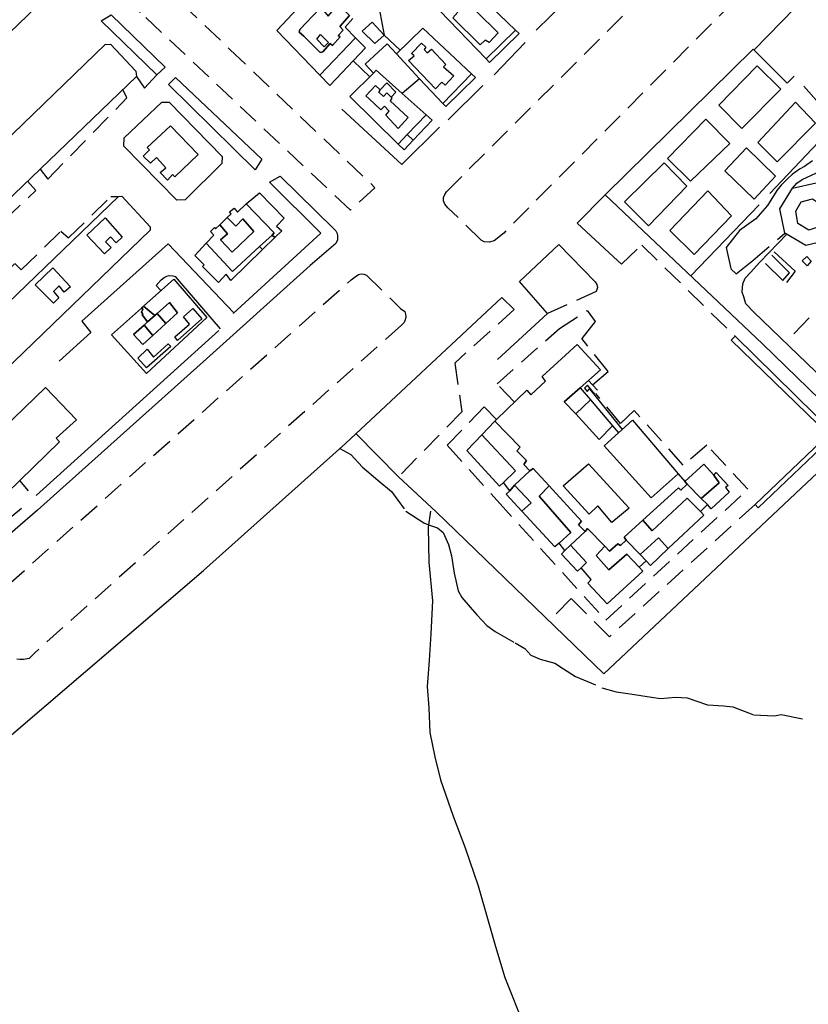
# Model space of a CAD drawing. Units: millimetres. Extents: x 2316830 to 2342074, y 4634510 to 4645227.
# Drawn here: x 2317931 to 2318163, y 4635820 to 4636109 of the extents above; entities that cross this region are included whole.
import ezdxf

# ---------------------------------------------------------------- set-up
doc = ezdxf.new("R2010")
doc.units = ezdxf.units.MM
doc.linetypes.add('NASCOSTA', pattern=[9.525, 6.35, -3.175])
for name, color, linetype in [('020205', 123, 'Continuous'), ('050204', 32, 'NASCOSTA'), ('050401', 5, 'Continuous'), ('050402', 8, 'NASCOSTA'), ('050407', 8, 'NASCOSTA'), ('060101', 1, 'Continuous'), ('060102', 8, 'Continuous'), ('060110', 11, 'Continuous'), ('060402', 1, 'Continuous'), ('060420', 1, 'Continuous'), ('060422', 1, 'Continuous'), ('060801', 8, 'Continuous'), ('060805', 8, 'Continuous'), ('060806', 242, 'Continuous')]:
    doc.layers.add(name, color=color, linetype=linetype)

# ---------------------------------------------------------------- blocks, each defined once
blk = doc.blocks.new('30_45_43T3X')
at = {"layer": '020205'}
blk.add_lwpolyline([(2318051.83, 4635964.66), (2318051.19, 4635959.98), (2318051.36, 4635949.66), (2318052.48, 4635938.27), (2318052.02, 4635928.62), (2318051.51, 4635920.8), (2318050.94, 4635913.17), (2318051.38, 4635906.91), (2318051.7, 4635899.66), (2318053.16, 4635892.46), (2318054.79, 4635885.74), (2318058.49, 4635875.09), (2318062.1, 4635865.82), (2318065.88, 4635854.62), (2318071, 4635836.86), (2318073.7, 4635827.7), (2318079.49, 4635813.25), (2318084.97, 4635803.28), (2318089.34, 4635792.77)], dxfattribs=at)
at = {"layer": '050204'}
for points in [[(2318025.26, 4635983.03), (2318028.5, 4635981.23), (2318031.91, 4635977.6), (2318036.36, 4635973.75), (2318040.38, 4635970.44), (2318044.65, 4635964.62), (2318049.96, 4635961.17), (2318051.27, 4635960.62)], [(2318051.27, 4635960.62), (2318053.98, 4635959.72), (2318055.58, 4635958.42), (2318057.2, 4635954.9), (2318058.04, 4635951.5), (2318058.81, 4635946.42), (2318059.99, 4635941.26), (2318061.1, 4635939.27), (2318063.56, 4635936.48), (2318065.52, 4635934.18), (2318068.45, 4635931.03), (2318070.88, 4635929.35), (2318076.75, 4635925.96), (2318079.56, 4635924.31), (2318081.34, 4635922.31), (2318084.13, 4635921.19), (2318088.43, 4635919.96), (2318090.99, 4635918.34), (2318094.51, 4635916.14), (2318102.18, 4635912.79), (2318106.41, 4635911.64), (2318110.53, 4635910.98), (2318116.79, 4635909.99), (2318119.49, 4635909.67), (2318123.95, 4635910.04), (2318127.29, 4635909.79), (2318133.34, 4635907.76), (2318137.98, 4635907.46), (2318140.71, 4635907.23), (2318146.78, 4635904.86), (2318153, 4635904.52), (2318154.96, 4635904.91), (2318163.98, 4635903.13)]]:
    blk.add_lwpolyline(points, dxfattribs=at)
at = {"layer": '050401'}
for points in [[(2317955.13, 4636108.61), (2317958.07, 4636110.42), (2317973.9, 4636094.96), (2317971.43, 4636092.8)], [(2317974.9, 4636089.87), (2317976.93, 4636091.94), (2318002.36, 4636067.98), (2318000.36, 4636064.85)], [(2318004.54, 4636061.22), (2318007.72, 4636063.03), (2318023.59, 4636047.48), (2318024.09, 4636046.97), (2318024.48, 4636046.18), (2318024.54, 4636045.53), (2318024.53, 4636044.34), (2318024.07, 4636043.24), (2318016.49, 4636036.81), (2317985.1, 4636008.45), (2317936.4, 4635964.93), (2317909.35, 4635941.68), (2317908.19, 4635940.75), (2317907.22, 4635941.01), (2317905.56, 4635941.33), (2317904.09, 4635943.12), (2317891.24, 4635956.66), (2317870.79, 4635977.65), (2317871.9, 4635978.74)], [(2318198.66, 4635995.1), (2318199.65, 4635993.76), (2318195.91, 4635990.24), (2318193.81, 4635988.53), (2318191.33, 4635986.38), (2318189.1, 4635985.58), (2318185.54, 4635986.23), (2318183.35, 4635988.04), (2318146.86, 4636023.09), (2318144.56, 4636025.51), (2318143.93, 4636027.6), (2318143.47, 4636028.98), (2318143.66, 4636031.4), (2318144.31, 4636033.1), (2318145.92, 4636034.75), (2318148.66, 4636037.73), (2318156.56, 4636045.98)]]:
    blk.add_lwpolyline(points, dxfattribs=at)
at = {"layer": '050402'}
for points in [[(2318161.3, 4636134.77), (2318073.39, 4636046.3), (2318070.59, 4636044.02), (2318069.12, 4636043.59), (2318067.69, 4636043.7), (2318066.78, 4636044.19), (2318057.02, 4636053.73), (2318056.07, 4636054.78), (2318055.67, 4636055.76), (2318055.72, 4636056.72), (2318056.07, 4636057.64), (2318056.54, 4636058.39), (2318147.85, 4636149.38), (2318149.17, 4636150.01), (2318150, 4636149.99), (2318150.77, 4636149.81), (2318151.56, 4636149.03), (2318160.21, 4636139.1), (2318161.43, 4636137.68), (2318161.76, 4636136.92), (2318161.88, 4636135.98), (2318161.77, 4636135.33), (2318161.3, 4636134.77)], [(2317992.94, 4636100.23), (2318035.55, 4636059.62), (2318028.35, 4636053.01), (2317966.64, 4636111.05), (2317964, 4636114.05), (2317963.09, 4636116.47), (2317963.24, 4636117.64), (2317963.83, 4636118.85), (2317966.58, 4636120.89), (2317968.06, 4636121.7), (2317969.41, 4636121.87), (2317970.63, 4636121.55), (2317971.75, 4636120.4), (2317992.94, 4636100.23)], [(2318043.36, 4636019.24), (2317935.58, 4635923.08), (2317933.92, 4635921.42), (2317932.31, 4635921.06), (2317931.2, 4635921.06), (2317930.29, 4635921.14)], [(2317920.68, 4635936.72), (2318028.59, 4636032.59), (2318029.73, 4636033.43), (2318030.68, 4636034.09), (2318031.54, 4636034.3), (2318032.24, 4636034.22), (2318033.08, 4636033.95), (2318043.11, 4636024.13), (2318044.32, 4636023.28), (2318044.58, 4636022.52), (2318044.62, 4636021.67), (2318044.48, 4636020.84), (2318044.17, 4636020.04), (2318043.36, 4636019.24)]]:
    blk.add_lwpolyline(points, dxfattribs=at)
at = {"layer": '050407'}
for points in [[(2318164.15, 4636067.46), (2318161.81, 4636065.86), (2318160.3, 4636065.01), (2318158.11, 4636063.52), (2318156.89, 4636062.29), (2318154.89, 4636060.37), (2318153.68, 4636058.83), (2318150.87, 4636054.41), (2318147.5, 4636050.52), (2318142.7, 4636047.09), (2318138.79, 4636042.1), (2318140.15, 4636035.82), (2318141.71, 4636034.33), (2318146.55, 4636038.2), (2318156.04, 4636046.29)], [(2317965.44, 4636092.24), (2317967.88, 4636088.84), (2317971.43, 4636092.8)], [(2317937.15, 4636065.06), (2317939.44, 4636062.16), (2317962.69, 4636085.96), (2317961.5, 4636088.45)], [(2318158.23, 4636059.43), (2318159.53, 4636060.92), (2318161.07, 4636062.02), (2318162.6, 4636062.72), (2318165.06, 4636063.88), (2318166.74, 4636064.5), (2318168.74, 4636066.05), (2318169.94, 4636067.05), (2318171.29, 4636068.4), (2318172.22, 4636069.77), (2318173.16, 4636072.13), (2318174.95, 4636070.53), (2318180.53, 4636062.95)], [(2317911.79, 4636040.68), (2317918.49, 4636033.36), (2317919.33, 4636034.09), (2317919.7, 4636043.62), (2317935.9, 4636058.76), (2317933.5, 4636061.55)], [(2317871.9, 4635978.74), (2317927.08, 4636030.93), (2317925.19, 4636032.78), (2317929.76, 4636037.4), (2317931.61, 4636035.5), (2317943.26, 4636046.85), (2317945.52, 4636044.9), (2317957.94, 4636057.03), (2317960.24, 4636057)], [(2318105.65, 4636039.28), (2318108, 4636037.17), (2318113.93, 4636042.77), (2318141.39, 4636015.99)], [(2318100.31, 4636032), (2318100.73, 4636031.2), (2318100.92, 4636030.34), (2318100.58, 4636029.12), (2318086.27, 4636022.65)], [(2318076.45, 4636023.84), (2318058.99, 4636008.13), (2318061.06, 4635993.83)], [(2318076.56, 4635996.67), (2318071.46, 4636002.01), (2318089.75, 4636018.3), (2318097.91, 4636023.57), (2318100.31, 4636020.34), (2318094.99, 4636013.62)], [(2318099.53, 4636001.69), (2318104.07, 4636005.67), (2318096.31, 4636015.29)], [(2318071.26, 4635991.56), (2318067.67, 4635995.27), (2318056.81, 4635983.97), (2318071.42, 4635967.8), (2318103.38, 4635932.64), (2318145.14, 4635971.05), (2318133.11, 4635984.03), (2318126.13, 4635978.18), (2318111.74, 4635994.15), (2318107.67, 4635990.37), (2318100.48, 4635999.18)], [(2318061.06, 4635993.83), (2318042.5, 4635974.69)], [(2317933.72, 4635970.57), (2317931.24, 4635973.69)], [(2318147.32, 4635966.62), (2318104.51, 4635927.78), (2318093.18, 4635939.04), (2318086.89, 4635932.53)]]:
    blk.add_lwpolyline(points, dxfattribs=at)
at = {"layer": '060101'}
for points in [[(2317875.58, 4636072.61), (2317929.48, 4636124.15), (2317930.66, 4636124.56), (2317938.61, 4636116.07), (2317938.52, 4636115.14), (2317884.59, 4636063.25), (2317883.56, 4636063.1), (2317875.44, 4636071.52), (2317875.58, 4636072.61)], [(2318006.74, 4636105.79), (2318019.09, 4636118.96)], [(2318019.22, 4636112.12), (2318013.44, 4636106.03), (2318013.33, 4636105.3), (2318014.61, 4636104.11), (2318019.48, 4636099.29), (2318020.2, 4636099.46), (2318022.38, 4636101.92), (2318023.06, 4636101.34), (2318025.32, 4636103.88), (2318024.77, 4636104.28), (2318026.26, 4636105.9), (2318025.19, 4636106.94), (2318028.11, 4636110.15)], [(2318029.01, 4636109.28), (2318026.78, 4636106.71), (2318029.83, 4636103.65), (2318019.35, 4636092.67), (2318006.74, 4636105.79)], [(2318062.34, 4636119.89), (2318076.89, 4636105.86), (2318068.23, 4636097.41), (2318054.66, 4636111.5), (2318062.34, 4636119.89)], [(2318064.78, 4636113.61), (2318066.18, 4636112.1), (2318065.46, 4636111.23), (2318071.74, 4636105.06), (2318069.08, 4636102.21), (2318067.97, 4636102.95), (2318066.45, 4636101.54), (2318058.43, 4636109.52), (2318059.89, 4636111.16), (2318059.25, 4636111.77), (2318062.3, 4636114.85), (2318063.85, 4636113.04), (2318064.78, 4636113.61)], [(2318064.78, 4636113.61), (2318066.18, 4636112.1), (2318065.46, 4636111.23), (2318071.74, 4636105.06), (2318069.08, 4636102.21), (2318067.97, 4636102.95), (2318066.45, 4636101.54), (2318058.43, 4636109.52), (2318059.89, 4636111.16), (2318059.25, 4636111.77), (2318062.3, 4636114.85), (2318063.85, 4636113.04), (2318064.78, 4636113.61)], [(2318019.96, 4636112.26), (2318021.8, 4636110.01), (2318024.78, 4636113.4), (2318028.11, 4636110.15), (2318025.19, 4636106.94), (2318026.26, 4636105.9), (2318024.77, 4636104.28), (2318025.32, 4636103.88), (2318023.06, 4636101.34), (2318022.38, 4636101.92), (2318020.2, 4636099.46), (2318019.48, 4636099.29), (2318014.61, 4636104.11), (2318013.33, 4636105.3), (2318013.44, 4636106.03), (2318019.22, 4636112.12), (2318019.96, 4636112.26)], [(2318049.64, 4636106.41), (2318063.97, 4636093.05), (2318055.52, 4636084.35), (2318048.69, 4636091.62), (2318041.84, 4636098.91), (2318049.64, 4636106.41)], [(2318068.23, 4636097.41), (2318076.89, 4636105.86), (2318077.91, 4636104.87), (2318069.21, 4636096.4), (2318068.23, 4636097.41)], [(2318019.58, 4636104.63), (2318021.93, 4636102.21), (2318020.64, 4636100.94), (2318018.43, 4636103.24), (2318019.58, 4636104.63)], [(2318019.58, 4636104.63), (2318021.93, 4636102.21), (2318020.64, 4636100.94), (2318018.43, 4636103.24), (2318019.58, 4636104.63)], [(2318019.35, 4636092.67), (2318029.83, 4636103.65), (2318032.78, 4636100.7), (2318022.32, 4636089.58), (2318019.35, 4636092.67)], [(2317898.98, 4636046.32), (2317956.3, 4636101.66), (2317957.84, 4636101.79), (2317965.29, 4636093.86), (2317965.44, 4636092.24), (2317908.91, 4636037.92), (2317905.01, 4636034), (2317903.73, 4636033.96), (2317895.62, 4636042.36), (2317895.76, 4636043.64), (2317898.98, 4636046.32)], [(2318050.89, 4636099.23), (2318052.13, 4636100.3), (2318056.4, 4636095.74), (2318055.74, 4636095.14), (2318058.78, 4636092.45), (2318056.15, 4636089.69), (2318055.16, 4636090.57), (2318053.31, 4636088.67), (2318045.45, 4636096.96), (2318047.11, 4636098.34), (2318046.3, 4636098.97), (2318049.21, 4636102.06), (2318050.53, 4636100.85), (2318050.04, 4636100.18), (2318050.89, 4636099.23)], [(2318050.89, 4636099.23), (2318052.13, 4636100.3), (2318056.4, 4636095.74), (2318055.74, 4636095.14), (2318058.78, 4636092.45), (2318056.15, 4636089.69), (2318055.16, 4636090.57), (2318053.31, 4636088.67), (2318045.45, 4636096.96), (2318047.11, 4636098.34), (2318046.3, 4636098.97), (2318049.21, 4636102.06), (2318050.53, 4636100.85), (2318050.04, 4636100.18), (2318050.89, 4636099.23)], [(2318043.58, 4636087.24), (2318050.56, 4636081.01), (2318045.07, 4636075.28), (2318042.38, 4636072.4), (2318028.18, 4636086.38), (2318035.11, 4636093.26), (2318035.94, 4636094.08), (2318043.58, 4636087.24)], [(2318055.52, 4636084.35), (2318063.97, 4636093.05), (2318065.13, 4636091.97), (2318056.39, 4636083.43), (2318055.52, 4636084.35)], [(2318035.67, 4636089.63), (2318037.09, 4636088.32), (2318036.67, 4636087.67), (2318038.03, 4636086.41), (2318039, 4636087.48), (2318040.31, 4636086.17), (2318040.56, 4636085.92), (2318040.05, 4636085.16), (2318045.33, 4636080.25), (2318042.41, 4636077), (2318038.76, 4636080.87), (2318039.7, 4636082.04), (2318038.35, 4636083.52), (2318037.29, 4636082.45), (2318033.82, 4636085.66), (2318032.86, 4636086.57), (2318035.67, 4636089.63)], [(2318035.67, 4636089.63), (2318037.09, 4636088.32), (2318036.67, 4636087.67), (2318038.03, 4636086.41), (2318039, 4636087.48), (2318040.31, 4636086.17), (2318040.56, 4636085.92), (2318040.05, 4636085.16), (2318045.33, 4636080.25), (2318042.41, 4636077), (2318038.76, 4636080.87), (2318039.7, 4636082.04), (2318038.35, 4636083.52), (2318037.29, 4636082.45), (2318033.82, 4636085.66), (2318032.86, 4636086.57), (2318035.67, 4636089.63)], [(2318039, 4636090.43), (2318041.74, 4636087.69), (2318040.31, 4636086.17), (2318039, 4636087.48), (2318038.03, 4636086.41), (2318036.67, 4636087.67), (2318037.09, 4636088.32), (2318039, 4636090.43)], [(2318039, 4636090.43), (2318041.74, 4636087.69), (2318040.31, 4636086.17), (2318039, 4636087.48), (2318038.03, 4636086.41), (2318036.67, 4636087.67), (2318037.09, 4636088.32), (2318039, 4636090.43)], [(2317961.87, 4636074.28), (2317972.97, 4636084.72), (2317975.11, 4636084.68), (2317990.65, 4636068.82), (2317990.61, 4636066.7), (2317979.81, 4636056.05), (2317977.35, 4636055.96), (2317961.77, 4636071.85), (2317961.87, 4636074.28)], [(2318045.07, 4636075.28), (2318050.56, 4636081.01), (2318052.35, 4636079.4), (2318046.82, 4636073.55), (2318045.07, 4636075.28)], [(2317975.43, 4636077.78), (2317983.57, 4636069.32), (2317976.79, 4636062.8), (2317976.11, 4636063.5), (2317974.61, 4636061.82), (2317972.48, 4636064.06), (2317974.1, 4636065.47), (2317971.36, 4636068.52), (2317969.63, 4636066.86), (2317967.46, 4636068.92), (2317969.27, 4636070.72), (2317968.59, 4636071.38), (2317975.43, 4636077.78)], [(2317975.43, 4636077.78), (2317983.57, 4636069.32), (2317976.79, 4636062.8), (2317976.11, 4636063.5), (2317974.61, 4636061.82), (2317972.48, 4636064.06), (2317974.1, 4636065.47), (2317971.36, 4636068.52), (2317969.63, 4636066.86), (2317967.46, 4636068.92), (2317969.27, 4636070.72), (2317968.59, 4636071.38), (2317975.43, 4636077.78)], [(2318042.38, 4636072.4), (2318045.07, 4636075.28), (2318046.82, 4636073.55), (2318044.11, 4636070.69), (2318042.38, 4636072.4)], [(2318158.23, 4636059.43), (2318165.2, 4636061.01), (2318171.38, 4636057.26), (2318173, 4636050.28), (2318169.26, 4636044.32), (2318162.16, 4636042.66), (2318156.04, 4636046.29), (2318154.56, 4636053.37), (2318158.23, 4636059.43)], [(2317914.15, 4636012.82), (2317960.24, 4636057), (2317961.13, 4636057.12), (2317969.51, 4636048.16), (2317969.51, 4636047.16), (2317923.65, 4636003.04), (2317922.91, 4636003.06), (2317921.61, 4636004.36), (2317916.01, 4636010.14), (2317914.21, 4636011.98), (2317914.15, 4636012.82)], [(2318001.62, 4636058.07), (2318008.87, 4636050.65), (2318006.66, 4636048.3), (2318008.15, 4636046.97), (2318006.12, 4636044.98), (2318005.32, 4636045.72), (2318005.97, 4636046.32), (2317997.75, 4636054.89), (2318001.62, 4636058.07)], [(2317993.59, 4636040.66), (2317999.96, 4636046.74), (2317996.7, 4636050.49), (2317994.65, 4636048.29), (2317992.12, 4636050.83), (2317993.31, 4636051.98), (2317992.81, 4636052.48), (2317994.15, 4636053.57), (2317995.12, 4636052.41), (2317997.75, 4636054.89), (2318005.97, 4636046.32), (2318005.32, 4636045.72), (2318001.66, 4636042.34), (2317993.7, 4636035), (2317985.97, 4636043.32), (2317988.18, 4636045.7), (2317987.23, 4636046.75), (2317988.39, 4636047.95), (2317988.72, 4636047.54), (2317989.96, 4636048.74), (2317992.19, 4636046.03), (2317990.14, 4636044.3), (2317993.59, 4636040.66)], [(2318160.81, 4636055.47), (2318164.11, 4636056.35), (2318167.11, 4636054.43), (2318168.25, 4636051.27), (2318166.33, 4636048.21), (2318163.02, 4636047.16), (2318159.85, 4636049.14), (2318159.19, 4636052.73), (2318160.81, 4636055.47)], [(2318160.81, 4636055.47), (2318164.11, 4636056.35), (2318167.11, 4636054.43), (2318168.25, 4636051.27), (2318166.33, 4636048.21), (2318163.02, 4636047.16), (2318159.85, 4636049.14), (2318159.19, 4636052.73), (2318160.81, 4636055.47)], [(2317950.89, 4636045.69), (2317956.27, 4636050.81), (2317961.24, 4636045.13), (2317959.5, 4636043.4), (2317957.89, 4636045.17), (2317956.35, 4636043.68), (2317958.03, 4636042.05), (2317956.13, 4636040.15), (2317950.89, 4636045.69)], [(2317950.89, 4636045.69), (2317956.27, 4636050.81), (2317961.24, 4636045.13), (2317959.5, 4636043.4), (2317957.89, 4636045.17), (2317956.35, 4636043.68), (2317958.03, 4636042.05), (2317956.13, 4636040.15), (2317950.89, 4636045.69)], [(2317992.12, 4636050.83), (2317994.65, 4636048.29), (2317996.7, 4636050.49), (2317999.96, 4636046.74), (2317993.59, 4636040.66), (2317990.14, 4636044.3), (2317992.19, 4636046.03), (2317989.96, 4636048.74), (2317992.12, 4636050.83)], [(2318001.66, 4636042.34), (2318005.32, 4636045.72), (2318006.12, 4636044.98), (2318002.52, 4636041.46), (2318001.66, 4636042.34)], [(2317985.97, 4636043.32), (2317993.7, 4636035), (2318001.66, 4636042.34), (2318002.52, 4636041.46), (2317993.24, 4636032.38), (2317991.87, 4636034.24), (2317989.6, 4636031.82), (2317984.89, 4636036.51), (2317985.35, 4636036.92), (2317982.61, 4636039.72), (2317985.97, 4636043.32)], [(2317935.76, 4636031.12), (2317940.86, 4636036.07), (2317946.13, 4636030.5), (2317944.27, 4636028.93), (2317942.72, 4636030.77), (2317941.11, 4636029.13), (2317942.69, 4636027.27), (2317941.09, 4636025.76), (2317935.76, 4636031.12)], [(2317935.76, 4636031.12), (2317940.86, 4636036.07), (2317946.13, 4636030.5), (2317944.27, 4636028.93), (2317942.72, 4636030.77), (2317941.11, 4636029.13), (2317942.69, 4636027.27), (2317941.09, 4636025.76), (2317935.76, 4636031.12)], [(2317974.13, 4636019.77), (2317977.58, 4636022.92), (2317975.15, 4636025.87), (2317971.6, 4636022.72), (2317970.92, 4636022.12), (2317967.57, 4636024.84), (2317976.42, 4636032.77), (2317986.18, 4636021.49), (2317968.39, 4636005.09), (2317958.14, 4636016.39), (2317966.94, 4636024.28), (2317967.04, 4636024.37), (2317967.35, 4636023.98), (2317966.91, 4636023.02), (2317967.31, 4636022.62), (2317967.16, 4636022.31), (2317968.75, 4636020.2), (2317967.71, 4636019.28), (2317964.6, 4636016.52), (2317967.32, 4636013.54), (2317970.24, 4636016.21), (2317974.13, 4636019.77)], [(2317967.57, 4636024.84), (2317970.92, 4636022.12), (2317968.75, 4636020.2), (2317967.16, 4636022.31), (2317967.31, 4636022.62), (2317966.91, 4636023.02), (2317967.35, 4636023.98), (2317967.04, 4636024.37), (2317967.1, 4636024.41), (2317967.57, 4636024.84)], [(2317971.6, 4636022.72), (2317975.15, 4636025.87), (2317977.58, 4636022.92), (2317974.13, 4636019.77), (2317971.6, 4636022.72)], [(2317968.75, 4636020.2), (2317970.92, 4636022.12), (2317971.6, 4636022.72), (2317974.13, 4636019.77), (2317970.24, 4636016.21), (2317967.71, 4636019.28), (2317968.75, 4636020.2)], [(2317982.08, 4636024.1), (2317984.68, 4636021.13), (2317977.54, 4636014.79), (2317976.72, 4636015.79), (2317981.08, 4636019.57), (2317979.34, 4636021.67), (2317982.08, 4636024.1)], [(2317982.08, 4636024.1), (2317984.68, 4636021.13), (2317977.54, 4636014.79), (2317976.72, 4636015.79), (2317981.08, 4636019.57), (2317979.34, 4636021.67), (2317982.08, 4636024.1)], [(2317964.6, 4636016.52), (2317967.71, 4636019.28), (2317970.24, 4636016.21), (2317967.32, 4636013.54), (2317964.6, 4636016.52)], [(2317965.85, 4636009.58), (2317968.63, 4636012.18), (2317970.53, 4636009.89), (2317974.83, 4636013.81), (2317975.61, 4636013.02), (2317968.42, 4636006.76), (2317965.85, 4636009.58)], [(2317965.85, 4636009.58), (2317968.63, 4636012.18), (2317970.53, 4636009.89), (2317974.83, 4636013.81), (2317975.61, 4636013.02), (2317968.42, 4636006.76), (2317965.85, 4636009.58)], [(2318091.14, 4635996.77), (2318094.61, 4635993.25), (2318101.4, 4635985.7), (2318105.37, 4635989.69), (2318107.11, 4635987.64), (2318102.95, 4635983.82), (2318116.72, 4635968.53), (2318124.66, 4635975.62), (2318126.59, 4635973.36), (2318127.31, 4635972.6), (2318125.45, 4635970.8), (2318124.71, 4635971.5), (2318114.29, 4635962.04), (2318108.75, 4635957.01), (2318109.34, 4635956.09), (2318107.69, 4635954.58), (2318106.88, 4635955.04), (2318104.52, 4635952.91), (2318103.1, 4635954.35), (2318098.04, 4635959.52), (2318097.32, 4635958.63), (2318095.38, 4635960.67), (2318096.26, 4635961.73), (2318086.76, 4635972.05), (2318082.08, 4635977.13), (2318081.1, 4635976.48), (2318079.27, 4635978.37), (2318080.1, 4635979.52), (2318077.24, 4635982.38), (2318078.18, 4635983.41), (2318070.83, 4635991.11), (2318071.26, 4635991.56), (2318080.22, 4636000.19), (2318081.33, 4635998.82), (2318085.66, 4636002.8), (2318084.65, 4636004.19), (2318094.99, 4636013.62), (2318101.87, 4636006.14), (2318095.86, 4636000.87), (2318091.14, 4635996.77)], [(2317907.67, 4635971), (2317938.74, 4636000.92), (2317947.83, 4635991.49), (2317941.89, 4635986.04), (2317942.88, 4635984.96), (2317923.4, 4635966.09), (2317922.46, 4635966.92), (2317917.05, 4635961.63), (2317907.67, 4635971)], [(2318091.14, 4635996.77), (2318095.86, 4636000.87), (2318098.91, 4635997.28), (2318094.61, 4635993.25), (2318091.14, 4635996.77)], [(2318094.61, 4635993.25), (2318098.91, 4635997.28), (2318105.37, 4635989.69), (2318101.4, 4635985.7), (2318094.61, 4635993.25)], [(2318070.83, 4635991.11), (2318078.18, 4635983.41), (2318077.24, 4635982.38), (2318080.1, 4635979.52), (2318079.27, 4635978.37), (2318081.1, 4635976.48), (2318076.57, 4635972.32), (2318075.21, 4635970.65), (2318073.36, 4635973.01), (2318076.82, 4635976.53), (2318067.01, 4635987.09), (2318070.83, 4635991.11)], [(2318107.11, 4635987.64), (2318111.21, 4635991.33), (2318124.66, 4635975.62), (2318116.72, 4635968.53), (2318102.95, 4635983.82), (2318107.11, 4635987.64)], [(2318067.01, 4635987.09), (2318076.82, 4635976.53), (2318073.36, 4635973.01), (2318072.19, 4635971.93), (2318062.58, 4635982.42), (2318067.01, 4635987.09)], [(2318098.3, 4635978.52), (2318110.29, 4635965.55), (2318105.14, 4635961.33), (2318101, 4635966.18), (2318098.47, 4635963.79), (2318090.9, 4635972.04), (2318098.3, 4635978.52)], [(2318098.3, 4635978.52), (2318110.29, 4635965.55), (2318105.14, 4635961.33), (2318101, 4635966.18), (2318098.47, 4635963.79), (2318090.9, 4635972.04), (2318098.3, 4635978.52)], [(2318126.59, 4635973.36), (2318132.22, 4635978.41), (2318135.1, 4635975.17), (2318136.68, 4635972.97), (2318131.38, 4635968.31), (2318127.31, 4635972.6), (2318126.59, 4635973.36)], [(2318083.8, 4635969.09), (2318093.12, 4635958.4), (2318089.64, 4635955.2), (2318088.42, 4635954.17), (2318078.69, 4635964.62), (2318081.41, 4635967.07), (2318076.57, 4635972.32), (2318081.1, 4635976.48), (2318082.08, 4635977.13), (2318086.76, 4635972.05), (2318083.8, 4635969.09)], [(2318131.38, 4635968.31), (2318136.68, 4635972.97), (2318135.1, 4635975.17), (2318135.84, 4635976), (2318139.39, 4635972.16), (2318138.54, 4635971.54), (2318139.63, 4635970.22), (2318134.39, 4635965.32), (2318133.24, 4635966.58), (2318131.38, 4635968.31)], [(2318114.29, 4635962.04), (2318124.71, 4635971.5), (2318125.45, 4635970.8), (2318127.31, 4635972.6), (2318131.38, 4635968.31), (2318133.24, 4635966.58), (2318131.24, 4635964.57), (2318127.33, 4635968.42), (2318117.01, 4635958.88), (2318114.29, 4635962.04)], [(2318076.57, 4635972.32), (2318081.41, 4635967.07), (2318078.69, 4635964.62), (2318074.11, 4635969.67), (2318075.21, 4635970.65), (2318076.57, 4635972.32)], [(2318086.76, 4635972.05), (2318096.26, 4635961.73), (2318095.38, 4635960.67), (2318097.32, 4635958.63), (2318092.98, 4635954.63), (2318091.36, 4635953.13), (2318089.64, 4635955.2), (2318093.12, 4635958.4), (2318083.8, 4635969.09), (2318086.76, 4635972.05)], [(2318117.01, 4635958.88), (2318127.33, 4635968.42), (2318131.24, 4635964.57), (2318132.21, 4635963.5), (2318121.74, 4635953.63), (2318118.84, 4635956.76), (2318113.49, 4635951.9), (2318109.34, 4635956.09), (2318108.75, 4635957.01), (2318114.29, 4635962.04), (2318117.01, 4635958.88)], [(2318100.52, 4635951.66), (2318104.25, 4635947.4), (2318109.58, 4635951.98), (2318113.21, 4635948.21), (2318114.29, 4635947.05), (2318103.75, 4635937.42), (2318098.14, 4635943.45), (2318099.12, 4635944.57), (2318096.11, 4635948.01), (2318097.69, 4635949.57), (2318092.98, 4635954.63), (2318097.32, 4635958.63), (2318098.04, 4635959.52), (2318103.1, 4635954.35), (2318100.52, 4635951.66)], [(2318103.1, 4635954.35), (2318104.52, 4635952.91), (2318106.88, 4635955.04), (2318107.69, 4635954.58), (2318109.34, 4635956.09), (2318113.49, 4635951.9), (2318115.28, 4635950.1), (2318113.21, 4635948.21), (2318109.58, 4635951.98), (2318104.25, 4635947.4), (2318100.52, 4635951.66), (2318103.1, 4635954.35)], [(2318113.49, 4635951.9), (2318118.84, 4635956.76), (2318121.74, 4635953.63), (2318116.52, 4635948.71), (2318115.28, 4635950.1), (2318113.49, 4635951.9)], [(2318092.98, 4635954.63), (2318097.69, 4635949.57), (2318096.11, 4635948.01), (2318095.07, 4635947.05), (2318090.37, 4635952.01), (2318091.36, 4635953.13), (2318092.98, 4635954.63)]]:
    blk.add_lwpolyline(points, dxfattribs=at)
at = {"layer": '060102'}
for points in [[(2318140.19, 4636014.85), (2318141.39, 4636015.99), (2318170.8, 4635987.17), (2318148.2, 4635965.64), (2318147.32, 4635966.62)], [(2318147.32, 4635966.62), (2318168.84, 4635987.13), (2318140.19, 4636014.85)], [(2318100.15, 4635999.04), (2318098.05, 4636001.66), (2318097.15, 4636000.74), (2318097.9, 4635999.82), (2318098.61, 4636000.59), (2318108.19, 4635988.61)], [(2318100.92, 4636000.2), (2318099.53, 4636001.69), (2318098.35, 4636003.05)]]:
    blk.add_lwpolyline(points, dxfattribs=at)
at = {"layer": '060110'}
for points in [[(2318031.8, 4636105.55), (2318034.77, 4636108.21), (2318038.31, 4636104.36), (2318035.52, 4636101.98), (2318031.8, 4636105.55)], [(2318035.11, 4636093.26), (2318032.7, 4636095.9), (2318039.13, 4636101.84), (2318041.84, 4636098.91), (2318048.69, 4636091.62), (2318043.58, 4636087.24), (2318035.94, 4636094.08), (2318035.11, 4636093.26)]]:
    blk.add_lwpolyline(points, dxfattribs=at)
at = {"layer": '060402'}
for points in [[(2318147.88, 4636095.37), (2318154.82, 4636088.59), (2318143.33, 4636076.98), (2318136.56, 4636083.86), (2318147.88, 4636095.37)], [(2318159.12, 4636084.72), (2318165.05, 4636078.56), (2318153.73, 4636067.18), (2318148.06, 4636072.88), (2318159.12, 4636084.72)], [(2318139.82, 4636072.62), (2318128.31, 4636061.55), (2318121.49, 4636068.23), (2318132.77, 4636079.72), (2318139.82, 4636072.62)], [(2318127.19, 4636060.09), (2318115.92, 4636048.42), (2318108.84, 4636055.45), (2318120.52, 4636066.94), (2318127.19, 4636060.09)], [(2318133.39, 4636058.71), (2318140.33, 4636051.37), (2318129.33, 4636040.01), (2318122.19, 4636047.06), (2318133.39, 4636058.71)]]:
    blk.add_lwpolyline(points, dxfattribs=at)
at = {"layer": '060420'}
blk.add_lwpolyline([(2318144.75, 4636071.35), (2318153.29, 4636063), (2318147.01, 4636056.23), (2318138.32, 4636064.61), (2318144.75, 4636071.35)], dxfattribs=at)
at = {"layer": '060422'}
blk.add_lwpolyline([(2318162.57, 4636036.68), (2318161.13, 4636038.17), (2318162.45, 4636039.45), (2318163.75, 4636038.06), (2318162.57, 4636036.68)], dxfattribs=at)
at = {"layer": '060801'}
for points in [[(2318091.4, 4636114.12), (2318082.88, 4636105.91)], [(2317971.43, 4636092.8), (2317955.13, 4636108.61)], [(2318079.69, 4636102.28), (2318070.54, 4636092.77)], [(2318146.72, 4636100.31), (2318156.71, 4636090.3), (2318158.72, 4636092.41)], [(2317974.9, 4636089.87), (2318000.36, 4636064.85)], [(2318067.24, 4636089.62), (2318057.04, 4636079.58)], [(2318161.6, 4636089.39), (2318171.21, 4636078.57), (2318151.55, 4636057.92)], [(2318054.56, 4636077.34), (2318043.5, 4636066.41), (2318025.87, 4636082.63)], [(2318004.54, 4636061.22), (2318019.68, 4636046.22), (2317993.86, 4636022.66)], [(2318220.17, 4635945.2), (2318149.45, 4636013.74), (2318103.19, 4636057.53)], [(2318148.45, 4636054.61), (2318128.35, 4636033.71)], [(2317989.69, 4636017.65), (2317936.03, 4635969.26)], [(2318029.99, 4635987.39), (2318042.5, 4635974.69), (2318053.52, 4635964.46), (2318102.77, 4635916.83), (2318177.21, 4635986.84)], [(2317931.67, 4635965.43), (2317906.54, 4635944.78), (2317893.82, 4635956.81)]]:
    blk.add_lwpolyline(points, dxfattribs=at)
at = {"layer": '060805'}
for points in [[(2318152.86, 4636040.79), (2318159.07, 4636035.11), (2318156.44, 4636031.75)], [(2318163.19, 4636021.36), (2318158.65, 4636016.69)]]:
    blk.add_lwpolyline(points, dxfattribs=at)
at = {"layer": '060806'}
for points in [[(2318146.96, 4636100.07), (2318215.2, 4636170)], [(2318022.25, 4636122.33), (2318024.52, 4636124.46), (2318036.77, 4636112.21), (2318038.31, 4636104.36)], [(2318038.31, 4636104.36), (2318042.97, 4636100)], [(2318103.19, 4636057.53), (2318146.72, 4636100.31)], [(2318029.13, 4636096.82), (2318034.04, 4636092.2)], [(2318105.65, 4636039.28), (2318094.93, 4636049.16), (2318103.19, 4636057.53)], [(2317994.05, 4636022.84), (2317974.81, 4636043.1), (2317949.44, 4636020.38), (2317952.11, 4636017.08), (2317942.72, 4636008.71)], [(2318071.53, 4636009.16), (2318086.27, 4636022.65), (2318078.05, 4636032.1), (2318089.6, 4636042.92), (2318100.31, 4636032)], [(2318150.36, 4636037.31), (2318155.37, 4636032.4), (2318157.39, 4636034.65), (2318152.21, 4636039.78)], [(2317972.65, 4636029.39), (2317971.22, 4636030.89), (2317972.71, 4636032.59), (2317973.64, 4636033.29), (2317974.37, 4636033.66), (2317975.1, 4636033.82), (2317976.19, 4636033.72), (2317976.81, 4636033.5), (2317977.44, 4636032.81), (2317978.55, 4636031.56), (2317990.11, 4636018.2)], [(2317739.45, 4635785.72), (2317770.95, 4635812.39), (2317771.91, 4635810.9), (2317776.69, 4635814.43), (2317775.61, 4635815.84), (2317819.65, 4635852.65), (2317820.8, 4635851.01), (2317823.62, 4635853.39), (2317822.38, 4635855.33), (2317899.02, 4635918.51), (2317905.15, 4635912.44), (2317909.95, 4635916.62), (2317927.43, 4635897.77), (2317985.22, 4635947.22), (2318026.86, 4635984.47), (2318072.8, 4636027.35), (2318076.45, 4636023.84)]]:
    blk.add_lwpolyline(points, dxfattribs=at)

msp = doc.modelspace()

# ---------------------------------------------------------------- block references
msp.add_blockref('30_45_43T3X', (0, 0))

doc.saveas('drawing.dxf')
